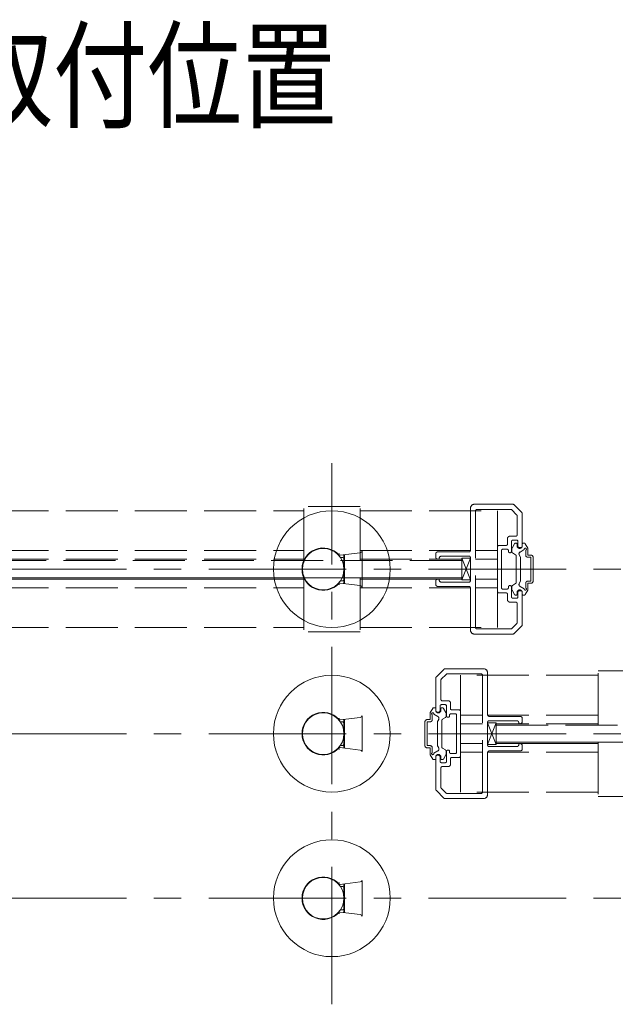
# Model space of a CAD drawing. Extents: x 0 to 1010, y 0 to 1597.
# Drawn here: x 427 to 496, y 84 to 198 of the extents above; entities that cross this region are included whole.
import ezdxf

# ---------------------------------------------------------------- set-up
doc = ezdxf.new("R2010")
doc.units = 0
doc.linetypes.add('CENTER', pattern=[50.8, 31.75, -6.35, 6.35, -6.35])
doc.linetypes.add('YHIDDEN_1', pattern=[4, 3, -1])
doc.layers.add('USER1', color=3, linetype='CONTINUOUS')
doc.layers.add('YKK_12', color=2, linetype='CONTINUOUS', lineweight=13)
doc.layers.add('YKK_13', color=4, linetype='CONTINUOUS', lineweight=13)
doc.styles.add('text-b', font='extslim2.shx', dxfattribs={"width": 0.8, "bigfont": 'extfont2.shx'})

msp = doc.modelspace()

# ---------------------------------------------------------------- linework, layer by layer
at = {"layer": 'YKK_12', "linetype": 'CENTER', "ltscale": 0.5}
for p, q in [((463.03, 83.84), (463.03, 146.34)), ((296.41, 134.09), (804.15, 134.09)), ((296.41, 115.09), (804.15, 115.09)), ((296.41, 96.09), (804.15, 96.09))]:
    msp.add_line(p, q, dxfattribs=at)
at = {"layer": 'YKK_12', "color": 5, "linetype": 'YHIDDEN_1', "ltscale": 2}
for p, q in [((466.28, 141.34), (459.78, 141.34)), ((459.78, 135.09), (459.78, 141.34)), ((466.28, 135.09), (466.28, 141.34)), ((479.03, 141.09), (479.03, 136.24)), ((483.92, 141.59), (479.53, 141.59)), ((484.95, 140.66), (484.1, 141.51)), ((360.28, 140.84), (459.78, 140.84)), ((466.28, 140.84), (482.18, 140.84)), ((479.63, 127.34), (479.63, 140.84)), ((479.78, 140.99), (483.72, 140.99)), ((482.18, 127.34), (482.18, 140.84)), ((483.82, 140.94), (484.38, 140.38)), ((484.43, 140.27), (484.43, 138.04)), ((485.03, 136.74), (485.03, 140.48)), ((483.33, 137.64), (483.33, 136.99)), ((484.28, 137.89), (483.58, 137.89)), ((482.18, 136.69), (482.18, 131.49)), ((483.18, 136.84), (482.33, 136.84)), ((483.78, 136.14), (483.78, 137.29)), ((483.85, 136.52), (484.13, 137.01)), ((483.93, 137.44), (484.38, 137.44)), ((484.26, 137.09), (484.33, 137.09)), ((484.43, 136.79), (484.43, 136.99)), ((484.53, 137.29), (484.53, 136.74)), ((484.68, 136.59), (484.88, 136.59)), ((485.03, 136.79), (485.03, 136.99)), ((485.25, 137.09), (485.13, 137.09)), ((485.66, 136.52), (485.37, 137.01)), ((360.28, 136.24), (459.78, 136.24)), ((466.28, 136.24), (479.03, 136.24)), ((475.03, 135.84), (475.03, 135.49)), ((478.88, 136.09), (475.28, 136.09)), ((475.68, 135.59), (478.88, 135.59)), ((479.03, 135.34), (478.03, 132.84)), ((479.03, 132.84), (478.03, 135.34)), ((479.03, 135.34), (478.03, 135.34)), ((478.03, 135.34), (478.03, 132.84)), ((479.03, 135.44), (479.03, 132.74)), ((479.03, 132.84), (479.03, 135.34)), ((479.63, 136.24), (482.18, 136.24)), ((482.63, 134.09), (482.63, 136.24)), ((482.78, 136.39), (483.28, 136.39)), ((483.43, 136.24), (483.43, 136.14)), ((483.58, 135.99), (483.63, 135.99)), ((483.83, 136.09), (483.83, 136.45)), ((483.9, 135.96), (484.25, 135.75)), ((484.33, 135.62), (484.33, 132.55)), ((484.83, 135.49), (484.69, 135.73)), ((484.78, 136.07), (485.26, 136.35)), ((484.83, 132.69), (484.83, 135.49)), ((485.43, 135.71), (485.43, 136.27)), ((485.68, 135.71), (485.68, 136.45)), ((485.68, 135.71), (486.03, 135.71)), ((485.68, 135.46), (486.03, 135.46)), ((486.03, 132.71), (486.03, 135.46)), ((486.28, 132.71), (486.28, 135.46)), ((478.03, 135.09), (342.03, 135.09)), ((360.28, 135.24), (459.78, 135.24)), ((478.03, 135.09), (369, 135.09)), ((466.28, 135.24), (478.03, 135.24)), ((475.28, 135.24), (475.33, 135.24)), ((478.03, 133.09), (478.03, 135.09)), ((482.18, 135.24), (479.63, 135.24)), ((479.63, 135.24), (482.18, 135.24)), ((482.18, 135.24), (479.63, 135.24)), ((342.03, 133.09), (478.03, 133.09)), ((369, 133.09), (478.03, 133.09)), ((459.78, 133.09), (459.78, 126.84)), ((466.28, 133.09), (466.28, 126.84)), ((482.63, 131.94), (482.63, 134.09)), ((360.28, 132.94), (459.78, 132.94)), ((360.28, 131.94), (459.78, 131.94)), ((459.78, 132.94), (369.03, 132.94)), ((459.78, 132.94), (373.03, 132.94)), ((478.03, 132.94), (466.28, 132.94)), ((466.28, 132.94), (478.03, 132.94)), ((478.03, 132.94), (466.28, 132.94)), ((466.28, 131.94), (479.03, 131.94)), ((475.03, 132.69), (475.03, 132.34)), ((475.33, 132.94), (475.28, 132.94)), ((475.28, 132.09), (478.88, 132.09)), ((478.88, 132.59), (475.68, 132.59)), ((478.03, 132.84), (479.03, 132.84)), ((479.03, 131.94), (479.03, 127.09)), ((482.18, 132.94), (479.63, 132.94)), ((479.63, 132.94), (482.18, 132.94)), ((482.18, 132.94), (479.63, 132.94)), ((479.63, 131.94), (482.18, 131.94)), ((483.43, 132.04), (483.43, 131.94)), ((483.63, 132.19), (483.58, 132.19)), ((483.78, 130.89), (483.78, 132.04)), ((483.83, 132.08), (483.83, 131.73)), ((483.9, 132.21), (484.25, 132.42)), ((484.83, 132.69), (484.69, 132.44)), ((484.78, 132.1), (485.26, 131.82)), ((485.43, 131.9), (485.43, 132.46)), ((485.68, 132.71), (486.03, 132.71)), ((485.68, 132.46), (486.03, 132.46)), ((485.68, 131.73), (485.68, 132.46)), ((482.33, 131.34), (483.18, 131.34)), ((483.28, 131.79), (482.78, 131.79)), ((483.33, 131.19), (483.33, 130.54)), ((483.85, 131.65), (484.13, 131.16)), ((484.26, 131.09), (484.33, 131.09)), ((484.43, 131.39), (484.43, 131.19)), ((484.53, 131.44), (484.53, 130.89)), ((484.88, 131.59), (484.68, 131.59)), ((485.03, 127.69), (485.03, 131.44)), ((485.03, 131.39), (485.03, 131.19)), ((485.25, 131.09), (485.13, 131.09)), ((485.66, 131.65), (485.37, 131.16)), ((483.58, 130.29), (484.28, 130.29)), ((484.38, 130.74), (483.93, 130.74)), ((484.43, 130.14), (484.43, 127.9)), ((484.38, 127.79), (483.82, 127.23)), ((484.1, 126.66), (484.95, 127.51)), ((360.28, 127.34), (459.78, 127.34)), ((466.28, 126.84), (459.78, 126.84)), ((466.28, 127.34), (482.18, 127.34)), ((479.53, 126.59), (483.92, 126.59)), ((483.72, 127.19), (479.78, 127.19)), ((475.1, 121.66), (475.95, 122.51)), ((476.23, 121.94), (475.67, 121.38)), ((476.13, 122.59), (480.53, 122.59)), ((480.28, 121.99), (476.34, 121.99)), ((477.88, 108.34), (477.88, 121.84)), ((493.78, 121.84), (477.88, 121.84)), ((480.43, 108.34), (480.43, 121.84)), ((481.03, 122.09), (481.03, 117.24)), ((493.78, 116.09), (493.78, 122.34)), ((493.78, 122.34), (500.28, 122.34)), ((475.03, 117.74), (475.03, 121.48)), ((475.63, 121.27), (475.63, 119.04)), ((475.53, 118.29), (475.53, 117.74)), ((476.13, 118.44), (475.68, 118.44)), ((475.78, 118.89), (476.48, 118.89)), ((476.28, 117.14), (476.28, 118.29)), ((476.73, 118.64), (476.73, 117.99)), ((474.38, 116.71), (474.38, 117.45)), ((474.4, 117.52), (474.68, 118.01)), ((474.63, 116.71), (474.63, 117.27)), ((475.28, 117.07), (474.8, 117.35)), ((474.81, 118.09), (474.93, 118.09)), ((475.03, 117.79), (475.03, 117.99)), ((475.38, 117.59), (475.18, 117.59)), ((475.63, 117.79), (475.63, 117.99)), ((475.8, 118.09), (475.73, 118.09)), ((476.21, 117.52), (475.92, 118.01)), ((476.23, 117.09), (476.23, 117.45)), ((476.63, 117.24), (476.63, 117.14)), ((477.28, 117.39), (476.78, 117.39)), ((476.88, 117.84), (477.73, 117.84)), ((477.43, 115.09), (477.43, 117.24)), ((477.88, 117.69), (477.88, 112.49)), ((480.43, 117.24), (477.88, 117.24)), ((493.78, 117.24), (481.03, 117.24)), ((473.78, 113.71), (473.78, 116.46)), ((474.38, 116.71), (474.03, 116.71)), ((474.38, 116.46), (474.03, 116.46)), ((474.03, 113.71), (474.03, 116.46)), ((475.23, 116.49), (475.37, 116.73)), ((475.23, 113.69), (475.23, 116.49)), ((475.73, 116.62), (475.73, 113.55)), ((476.15, 116.96), (475.8, 116.75)), ((476.48, 116.99), (476.43, 116.99)), ((477.88, 116.24), (480.43, 116.24)), ((480.43, 116.24), (477.88, 116.24)), ((477.88, 116.24), (480.43, 116.24)), ((481.03, 116.44), (481.03, 113.74)), ((481.03, 116.34), (482.03, 113.84)), ((481.03, 113.84), (482.03, 116.34)), ((481.03, 116.34), (482.03, 116.34)), ((481.03, 113.84), (481.03, 116.34)), ((481.18, 117.09), (484.78, 117.09)), ((484.38, 116.59), (481.18, 116.59)), ((482.03, 116.34), (482.03, 113.84)), ((493.78, 116.24), (482.03, 116.24)), ((482.03, 114.09), (482.03, 116.09)), ((482.03, 116.09), (591.06, 116.09)), ((482.03, 116.09), (618.03, 116.09)), ((484.78, 116.24), (484.73, 116.24)), ((485.03, 116.84), (485.03, 116.49)), ((477.43, 112.94), (477.43, 115.09)), ((477.88, 113.94), (480.43, 113.94)), ((480.43, 113.94), (477.88, 113.94)), ((477.88, 113.94), (480.43, 113.94)), ((482.03, 113.84), (481.03, 113.84)), ((591.06, 114.09), (482.03, 114.09)), ((618.03, 114.09), (482.03, 114.09)), ((482.03, 113.94), (493.78, 113.94)), ((493.78, 113.94), (482.03, 113.94)), ((482.03, 113.94), (493.78, 113.94)), ((484.73, 113.94), (484.78, 113.94)), ((493.78, 114.09), (493.78, 107.84)), ((474.38, 113.71), (474.03, 113.71)), ((474.38, 113.46), (474.03, 113.46)), ((474.38, 112.73), (474.38, 113.46)), ((474.4, 112.65), (474.68, 112.16)), ((474.63, 112.9), (474.63, 113.46)), ((475.28, 113.1), (474.8, 112.82)), ((475.18, 112.59), (475.38, 112.59)), ((475.23, 113.69), (475.37, 113.44)), ((476.15, 113.21), (475.8, 113.42)), ((476.21, 112.65), (475.92, 112.16)), ((476.23, 113.08), (476.23, 112.73)), ((476.28, 111.89), (476.28, 113.04)), ((476.43, 113.19), (476.48, 113.19)), ((476.63, 113.04), (476.63, 112.94)), ((476.78, 112.79), (477.28, 112.79)), ((480.43, 112.94), (477.88, 112.94)), ((493.78, 112.94), (481.03, 112.94)), ((481.03, 112.94), (481.03, 108.09)), ((481.18, 113.59), (484.38, 113.59)), ((484.78, 113.09), (481.18, 113.09)), ((485.03, 113.69), (485.03, 113.34)), ((474.81, 112.09), (474.93, 112.09)), ((475.03, 108.69), (475.03, 112.44)), ((475.03, 112.39), (475.03, 112.19)), ((475.53, 112.44), (475.53, 111.89)), ((475.63, 112.39), (475.63, 112.19)), ((475.68, 111.74), (476.13, 111.74)), ((475.8, 112.09), (475.73, 112.09)), ((476.73, 112.19), (476.73, 111.54)), ((477.73, 112.34), (476.88, 112.34)), ((475.63, 111.14), (475.63, 108.9)), ((476.48, 111.29), (475.78, 111.29)), ((475.95, 107.66), (475.1, 108.51)), ((475.67, 108.79), (476.23, 108.23)), ((476.34, 108.19), (480.28, 108.19)), ((493.78, 108.34), (477.88, 108.34)), ((480.53, 107.59), (476.13, 107.59)), ((493.78, 107.84), (500.28, 107.84))]:
    msp.add_line(p, q, dxfattribs=at)
for centre, radius, start, end in [((479.53, 141.09), 0.5, 90, 180), ((483.92, 141.34), 0.25, 45, 90), ((479.78, 140.84), 0.15, 90, 180), ((483.72, 140.84), 0.15, 45, 90), ((484.28, 140.27), 0.15, 360, 45), ((484.78, 140.48), 0.25, 360, 45), ((483.58, 137.64), 0.25, 90, 180), ((484.28, 138.04), 0.15, 270, 360), ((482.33, 136.69), 0.15, 90, 180), ((483.18, 136.99), 0.15, 270, 360), ((483.93, 137.29), 0.15, 90, 180), ((483.98, 136.45), 0.15, 150, 180), ((484.26, 136.94), 0.15, 90, 150), ((484.33, 136.99), 0.1, 0, 90), ((484.38, 137.29), 0.15, 0, 90), ((484.73, 136.79), 0.3, 180, 0), ((484.68, 136.74), 0.15, 180, 270), ((484.88, 136.74), 0.15, 270, 360), ((485.13, 136.99), 0.1, 90, 180), ((485.25, 136.94), 0.15, 30, 90), ((485.38, 136.39), 0.125, 293.5782, 196.0453), ((485.53, 136.45), 0.15, 0, 30), ((475.28, 135.84), 0.25, 90, 180), ((475.28, 135.49), 0.25, 180, 270), ((475.33, 135.34), 0.1, 270, 0), ((475.68, 135.34), 0.25, 90, 180), ((478.88, 136.24), 0.15, 270, 0), ((478.88, 135.44), 0.15, 360, 90), ((482.78, 136.24), 0.15, 90, 180), ((483.28, 136.24), 0.15, 360, 90), ((483.58, 136.14), 0.15, 180, 270), ((483.63, 136.14), 0.15, 270, 360), ((483.98, 136.09), 0.15, 180, 240), ((484.18, 135.62), 0.15, 0, 60), ((484.9, 135.86), 0.25, 120, 210), ((485.68, 135.71), 0.25, 180, 270), ((486.03, 135.46), 0.25, 0, 90), ((475.28, 132.69), 0.25, 90, 180), ((475.28, 132.34), 0.25, 180, 270), ((475.33, 132.84), 0.1, 360, 90), ((475.68, 132.84), 0.25, 180, 270), ((478.88, 132.74), 0.15, 270, 360), ((478.88, 131.94), 0.15, 360, 90), ((482.78, 131.94), 0.15, 180, 270), ((483.28, 131.94), 0.15, 270, 0), ((483.58, 132.04), 0.15, 90, 180), ((483.63, 132.04), 0.15, 0, 90), ((483.98, 132.08), 0.15, 120, 180), ((484.18, 132.55), 0.15, 300, 0), ((484.9, 132.31), 0.25, 150, 240), ((485.68, 132.46), 0.25, 90, 180), ((486.03, 132.71), 0.25, 270, 0), ((482.33, 131.49), 0.15, 180, 270), ((483.18, 131.19), 0.15, 0, 90), ((483.93, 130.89), 0.15, 180, 270), ((483.98, 131.73), 0.15, 180, 210), ((484.26, 131.24), 0.15, 210, 270), ((484.33, 131.19), 0.1, 270, 0), ((484.38, 130.89), 0.15, 270, 360), ((484.73, 131.39), 0.3, 0, 180), ((484.68, 131.44), 0.15, 90, 180), ((484.88, 131.44), 0.15, 360, 90), ((485.13, 131.19), 0.1, 180, 270), ((485.38, 131.79), 0.125, 163.9547, 66.4218), ((485.25, 131.24), 0.15, 270, 330), ((485.53, 131.73), 0.15, 330, 0), ((483.58, 130.54), 0.25, 180, 270), ((484.28, 130.14), 0.15, 0, 90), ((484.28, 127.9), 0.15, 315, 0), ((484.78, 127.69), 0.25, 315, 360), ((479.53, 127.09), 0.5, 180, 270), ((479.78, 127.34), 0.15, 180, 270), ((483.72, 127.34), 0.15, 270, 315), ((483.92, 126.84), 0.25, 270, 315), ((476.13, 122.34), 0.25, 90, 135), ((476.34, 121.84), 0.15, 90, 135), ((480.28, 121.84), 0.15, 0, 90), ((480.53, 122.09), 0.5, 360, 90), ((475.28, 121.48), 0.25, 135, 180), ((475.78, 121.27), 0.15, 135, 180), ((475.68, 118.29), 0.15, 90, 180), ((475.78, 119.04), 0.15, 180, 270), ((476.13, 118.29), 0.15, 360, 90), ((476.48, 118.64), 0.25, 0, 90), ((474.53, 117.45), 0.15, 150, 180), ((474.68, 117.39), 0.125, 343.9547, 246.4218), ((474.81, 117.94), 0.15, 90, 150), ((474.93, 117.99), 0.1, 0, 90), ((475.33, 117.79), 0.3, 180, 0), ((475.18, 117.74), 0.15, 180, 270), ((475.38, 117.74), 0.15, 270, 360), ((475.73, 117.99), 0.1, 90, 180), ((475.8, 117.94), 0.15, 30, 90), ((476.08, 117.45), 0.15, 0, 30), ((476.43, 117.14), 0.15, 180, 270), ((476.48, 117.14), 0.15, 270, 0), ((476.78, 117.24), 0.15, 90, 180), ((476.88, 117.99), 0.15, 180, 270), ((477.28, 117.24), 0.15, 360, 90), ((477.73, 117.69), 0.15, 360, 90), ((481.18, 117.24), 0.15, 180, 270), ((474.03, 116.46), 0.25, 90, 180), ((474.38, 116.71), 0.25, 270, 0), ((475.15, 116.86), 0.25, 330, 60), ((475.88, 116.62), 0.15, 120, 180), ((476.08, 117.09), 0.15, 300, 0), ((481.18, 116.44), 0.15, 90, 180), ((484.38, 116.34), 0.25, 360, 90), ((484.73, 116.34), 0.1, 180, 270), ((484.78, 116.84), 0.25, 0, 90), ((484.78, 116.49), 0.25, 270, 0), ((481.18, 113.74), 0.15, 180, 270), ((484.38, 113.84), 0.25, 270, 360), ((484.73, 113.84), 0.1, 90, 180), ((484.78, 113.69), 0.25, 0, 90), ((474.03, 113.71), 0.25, 180, 270), ((474.38, 113.46), 0.25, 0, 90), ((474.53, 112.73), 0.15, 180, 210), ((474.68, 112.79), 0.125, 113.5782, 16.0453), ((475.33, 112.39), 0.3, 0, 180), ((475.18, 112.44), 0.15, 90, 180), ((475.15, 113.31), 0.25, 300, 30), ((475.38, 112.44), 0.15, 360, 90), ((475.88, 113.55), 0.15, 180, 240), ((476.08, 113.08), 0.15, 0, 60), ((476.08, 112.73), 0.15, 330, 0), ((476.43, 113.04), 0.15, 90, 180), ((476.48, 113.04), 0.15, 360, 90), ((476.78, 112.94), 0.15, 180, 270), ((477.28, 112.94), 0.15, 270, 0), ((481.18, 112.94), 0.15, 90, 180), ((484.78, 113.34), 0.25, 270, 0), ((474.81, 112.24), 0.15, 210, 270), ((474.93, 112.19), 0.1, 270, 0), ((475.68, 111.89), 0.15, 180, 270), ((475.73, 112.19), 0.1, 180, 270), ((475.8, 112.24), 0.15, 270, 330), ((476.13, 111.89), 0.15, 270, 0), ((476.48, 111.54), 0.25, 270, 360), ((476.88, 112.19), 0.15, 90, 180), ((477.73, 112.49), 0.15, 270, 0), ((475.78, 111.14), 0.15, 90, 180), ((475.28, 108.69), 0.25, 180, 225), ((475.78, 108.9), 0.15, 180, 225), ((476.34, 108.34), 0.15, 225, 270), ((480.28, 108.34), 0.15, 270, 360), ((480.53, 108.09), 0.5, 270, 0), ((476.13, 107.84), 0.25, 225, 270)]:
    msp.add_arc(centre, radius, start, end, dxfattribs=at)
at = {"layer": 'YKK_13', "linetype": 'Continuous'}
for p, q in [((463.83, 135.76), (463.83, 135.77)), ((463.83, 135.77), (463.83, 135.77)), ((463.83, 135.77), (463.84, 135.77)), ((463.83, 135.75), (463.83, 135.76)), ((463.83, 135.76), (463.83, 135.76)), ((463.83, 135.76), (463.83, 135.76)), ((463.83, 135.75), (463.83, 135.75)), ((463.83, 135.75), (463.83, 135.75)), ((463.83, 135.75), (463.83, 135.75)), ((463.83, 135.75), (463.83, 135.75)), ((463.84, 135.79), (463.85, 135.8)), ((463.84, 135.78), (463.84, 135.79)), ((463.84, 135.79), (463.84, 135.79)), ((463.84, 135.77), (463.84, 135.78)), ((463.84, 135.78), (463.84, 135.78)), ((463.85, 135.82), (463.86, 135.83)), ((463.85, 135.81), (463.85, 135.82)), ((463.85, 135.8), (463.85, 135.81)), ((463.85, 135.81), (463.85, 135.81)), ((463.86, 135.84), (463.86, 135.85)), ((463.86, 135.85), (463.87, 135.85)), ((463.86, 135.83), (463.86, 135.84)), ((463.86, 135.83), (463.86, 135.83)), ((463.87, 135.87), (463.88, 135.88)), ((463.87, 135.86), (463.87, 135.87)), ((463.87, 135.87), (463.87, 135.87)), ((463.87, 135.85), (463.87, 135.86)), ((463.88, 135.89), (463.88, 135.9)), ((463.88, 135.9), (463.89, 135.9)), ((463.88, 135.88), (463.88, 135.89)), ((463.88, 135.69), (463.88, 135.69)), ((463.88, 135.69), (463.88, 135.69)), ((463.88, 135.69), (463.88, 135.69)), ((463.88, 135.69), (463.88, 135.69)), ((463.88, 135.69), (463.88, 135.69)), ((463.88, 135.69), (463.88, 135.69)), ((463.88, 135.69), (463.89, 135.69)), ((463.89, 135.69), (463.89, 135.69)), ((463.89, 135.69), (463.89, 135.69)), ((463.89, 135.69), (463.89, 135.69)), ((463.89, 135.69), (463.9, 135.69)), ((463.9, 135.69), (463.9, 135.69)), ((463.9, 135.69), (463.9, 135.69)), ((463.9, 135.69), (463.9, 135.69)), ((463.9, 135.69), (463.91, 135.69)), ((463.91, 135.69), (463.91, 135.69)), ((463.91, 135.69), (463.91, 135.69)), ((463.91, 135.69), (463.92, 135.69)), ((463.92, 135.69), (463.92, 135.69)), ((463.92, 135.69), (463.93, 135.69)), ((463.93, 135.69), (463.93, 135.69)), ((463.93, 135.69), (463.93, 135.69)), ((463.93, 135.69), (463.94, 135.69)), ((463.94, 135.69), (463.94, 135.69)), ((463.94, 135.69), (463.95, 135.69)), ((463.95, 135.69), (463.95, 135.69)), ((463.95, 135.69), (463.96, 135.69)), ((463.96, 135.69), (463.96, 135.69)), ((463.96, 135.69), (463.97, 135.69)), ((463.97, 135.69), (463.97, 135.69)), ((464.43, 135.71), (464.43, 135.71)), ((464.43, 135.71), (464.43, 135.71)), ((464.43, 135.71), (464.43, 135.71)), ((464.43, 135.71), (464.43, 135.71)), ((464.43, 135.71), (464.43, 135.7)), ((464.43, 135.7), (464.43, 135.7)), ((464.43, 135.7), (464.43, 135.7)), ((464.43, 135.7), (464.43, 135.69)), ((464.43, 135.69), (464.43, 135.69)), ((464.43, 135.69), (464.43, 135.68)), ((464.43, 135.68), (464.43, 135.68)), ((464.43, 135.68), (464.43, 135.67)), ((464.43, 135.67), (464.43, 135.66)), ((464.43, 135.66), (464.43, 135.66)), ((464.43, 135.66), (464.43, 135.65)), ((464.43, 135.65), (464.43, 135.65)), ((464.43, 135.65), (464.43, 135.64)), ((464.43, 135.64), (464.43, 135.63)), ((464.43, 135.63), (464.43, 135.63)), ((464.43, 135.63), (464.43, 135.62)), ((464.43, 135.62), (464.43, 135.61)), ((464.43, 135.61), (464.43, 135.6)), ((464.43, 135.6), (464.43, 135.6)), ((464.43, 135.6), (464.43, 135.59)), ((464.43, 135.59), (464.43, 135.58)), ((464.43, 135.58), (464.43, 135.57)), ((464.43, 135.57), (464.43, 135.57)), ((464.43, 135.57), (464.43, 135.56)), ((464.43, 135.56), (464.43, 135.55)), ((464.43, 135.55), (464.43, 135.54)), ((464.43, 135.54), (464.43, 135.54)), ((464.43, 135.54), (464.43, 135.53)), ((464.43, 135.53), (464.43, 135.52)), ((464.43, 135.52), (464.43, 135.51)), ((464.43, 135.51), (464.43, 135.51)), ((464.43, 135.51), (464.43, 135.5)), ((464.43, 135.5), (464.43, 135.49)), ((464.43, 135.49), (464.43, 135.48)), ((464.43, 135.48), (464.43, 135.47)), ((464.43, 135.47), (464.43, 135.47)), ((464.43, 135.47), (464.43, 135.46)), ((464.43, 135.46), (464.43, 135.45)), ((464.43, 135.45), (464.43, 135.44)), ((464.43, 135.44), (464.43, 135.44)), ((464.43, 135.44), (464.43, 135.43)), ((463.83, 132.42), (463.83, 132.42)), ((463.83, 132.42), (463.83, 132.42)), ((463.83, 132.42), (463.83, 132.42)), ((463.83, 132.42), (463.83, 132.42)), ((463.83, 132.42), (463.83, 132.41)), ((463.83, 132.41), (463.83, 132.41)), ((463.83, 132.41), (463.83, 132.41)), ((463.83, 132.41), (463.83, 132.4)), ((463.83, 132.4), (463.83, 132.4)), ((463.83, 132.4), (463.84, 132.4)), ((463.84, 132.4), (463.84, 132.39)), ((463.84, 132.39), (463.84, 132.39)), ((463.84, 132.39), (463.84, 132.38)), ((463.84, 132.38), (463.84, 132.38)), ((463.84, 132.38), (463.85, 132.37)), ((463.85, 132.37), (463.85, 132.36)), ((463.85, 132.36), (463.85, 132.36)), ((463.85, 132.36), (463.85, 132.35)), ((463.85, 132.35), (463.86, 132.35)), ((463.86, 132.35), (463.86, 132.34)), ((463.86, 132.34), (463.86, 132.33)), ((463.86, 132.33), (463.86, 132.32)), ((463.86, 132.32), (463.87, 132.32)), ((463.87, 132.32), (463.87, 132.31)), ((463.87, 132.31), (463.87, 132.3)), ((463.87, 132.3), (463.87, 132.3)), ((463.87, 132.3), (463.88, 132.29)), ((463.89, 132.48), (463.88, 132.48)), ((463.88, 132.48), (463.88, 132.48)), ((463.88, 132.48), (463.88, 132.48)), ((463.88, 132.48), (463.88, 132.48)), ((463.88, 132.48), (463.88, 132.48)), ((463.88, 132.48), (463.88, 132.48)), ((463.88, 132.48), (463.88, 132.48)), ((463.88, 132.29), (463.88, 132.28)), ((463.88, 132.28), (463.88, 132.27)), ((463.88, 132.27), (463.89, 132.27)), ((463.9, 132.48), (463.89, 132.48)), ((463.89, 132.48), (463.89, 132.48)), ((463.89, 132.48), (463.89, 132.48)), ((463.89, 132.48), (463.89, 132.48)), ((463.91, 132.48), (463.9, 132.48)), ((463.9, 132.48), (463.9, 132.48)), ((463.9, 132.48), (463.9, 132.48)), ((463.9, 132.48), (463.9, 132.48)), ((463.92, 132.48), (463.91, 132.48)), ((463.91, 132.48), (463.91, 132.48)), ((463.91, 132.48), (463.91, 132.48)), ((463.93, 132.48), (463.92, 132.48)), ((463.92, 132.48), (463.92, 132.48)), ((463.94, 132.48), (463.93, 132.48)), ((463.93, 132.48), (463.93, 132.48)), ((463.93, 132.48), (463.93, 132.48)), ((463.95, 132.48), (463.94, 132.48)), ((463.94, 132.48), (463.94, 132.48)), ((463.96, 132.48), (463.95, 132.48)), ((463.95, 132.48), (463.95, 132.48)), ((463.97, 132.48), (463.96, 132.48)), ((463.96, 132.48), (463.96, 132.48)), ((463.97, 132.48), (463.97, 132.48)), ((464.43, 132.74), (464.43, 132.74)), ((464.43, 132.74), (464.43, 132.73)), ((464.43, 132.73), (464.43, 132.72)), ((464.43, 132.72), (464.43, 132.71)), ((464.43, 132.71), (464.43, 132.71)), ((464.43, 132.71), (464.43, 132.7)), ((464.43, 132.7), (464.43, 132.69)), ((464.43, 132.69), (464.43, 132.69)), ((464.43, 132.69), (464.43, 132.68)), ((464.43, 132.68), (464.43, 132.67)), ((464.43, 132.67), (464.43, 132.67)), ((464.43, 132.67), (464.43, 132.66)), ((464.43, 132.66), (464.43, 132.65)), ((464.43, 132.65), (464.43, 132.64)), ((464.43, 132.64), (464.43, 132.64)), ((464.43, 132.64), (464.43, 132.63)), ((464.43, 132.63), (464.43, 132.62)), ((464.43, 132.62), (464.43, 132.62)), ((464.43, 132.62), (464.43, 132.61)), ((464.43, 132.61), (464.43, 132.6)), ((464.43, 132.6), (464.43, 132.6)), ((464.43, 132.6), (464.43, 132.59)), ((464.43, 132.59), (464.43, 132.58)), ((464.43, 132.58), (464.43, 132.58)), ((464.43, 132.58), (464.43, 132.57)), ((464.43, 132.57), (464.43, 132.56)), ((464.43, 132.56), (464.43, 132.56)), ((464.43, 132.56), (464.43, 132.55)), ((464.43, 132.55), (464.43, 132.54)), ((464.43, 132.54), (464.43, 132.54)), ((464.43, 132.54), (464.43, 132.53)), ((464.43, 132.53), (464.43, 132.53)), ((464.43, 132.53), (464.43, 132.52)), ((464.43, 132.52), (464.43, 132.51)), ((464.43, 132.51), (464.43, 132.51)), ((464.43, 132.51), (464.43, 132.5)), ((464.43, 132.5), (464.43, 132.5)), ((464.43, 132.5), (464.43, 132.49)), ((464.43, 132.49), (464.43, 132.49)), ((464.43, 132.49), (464.43, 132.48)), ((464.43, 132.48), (464.43, 132.48)), ((464.43, 132.48), (464.43, 132.47)), ((464.43, 132.47), (464.43, 132.47)), ((464.43, 132.47), (464.43, 132.47)), ((464.43, 132.47), (464.43, 132.46)), ((464.43, 132.46), (464.43, 132.46)), ((464.43, 132.46), (464.43, 132.46)), ((464.43, 132.46), (464.43, 132.46)), ((464.43, 132.46), (464.43, 132.46)), ((464.43, 132.46), (464.43, 132.46)), ((463.83, 116.76), (463.83, 116.77)), ((463.83, 116.77), (463.83, 116.77)), ((463.83, 116.77), (463.84, 116.77)), ((463.83, 116.75), (463.83, 116.76)), ((463.83, 116.76), (463.83, 116.76)), ((463.83, 116.76), (463.83, 116.76)), ((463.83, 116.75), (463.83, 116.75)), ((463.83, 116.75), (463.83, 116.75)), ((463.83, 116.75), (463.83, 116.75)), ((463.83, 116.75), (463.83, 116.75)), ((463.84, 116.79), (463.85, 116.8)), ((463.84, 116.78), (463.84, 116.79)), ((463.84, 116.79), (463.84, 116.79)), ((463.84, 116.77), (463.84, 116.78)), ((463.84, 116.78), (463.84, 116.78)), ((463.85, 116.82), (463.86, 116.83)), ((463.85, 116.81), (463.85, 116.82)), ((463.85, 116.8), (463.85, 116.81)), ((463.85, 116.81), (463.85, 116.81)), ((463.86, 116.84), (463.86, 116.85)), ((463.86, 116.85), (463.87, 116.85)), ((463.86, 116.83), (463.86, 116.84)), ((463.86, 116.83), (463.86, 116.83)), ((463.87, 116.87), (463.88, 116.88)), ((463.87, 116.86), (463.87, 116.87)), ((463.87, 116.87), (463.87, 116.87)), ((463.87, 116.85), (463.87, 116.86)), ((463.88, 116.89), (463.88, 116.9)), ((463.88, 116.9), (463.89, 116.9)), ((463.88, 116.88), (463.88, 116.89)), ((463.88, 116.69), (463.88, 116.69)), ((463.88, 116.69), (463.88, 116.69)), ((463.88, 116.69), (463.88, 116.69)), ((463.88, 116.69), (463.88, 116.69)), ((463.88, 116.69), (463.88, 116.69)), ((463.88, 116.69), (463.88, 116.69)), ((463.88, 116.69), (463.89, 116.69)), ((463.89, 116.69), (463.89, 116.69)), ((463.89, 116.69), (463.89, 116.69)), ((463.89, 116.69), (463.89, 116.69)), ((463.89, 116.69), (463.9, 116.69)), ((463.9, 116.69), (463.9, 116.69)), ((463.9, 116.69), (463.9, 116.69)), ((463.9, 116.69), (463.9, 116.69)), ((463.9, 116.69), (463.91, 116.69)), ((463.91, 116.69), (463.91, 116.69)), ((463.91, 116.69), (463.91, 116.69)), ((463.91, 116.69), (463.92, 116.69)), ((463.92, 116.69), (463.92, 116.69)), ((463.92, 116.69), (463.93, 116.69)), ((463.93, 116.69), (463.93, 116.69)), ((463.93, 116.69), (463.93, 116.69)), ((463.93, 116.69), (463.94, 116.69)), ((463.94, 116.69), (463.94, 116.69)), ((463.94, 116.69), (463.95, 116.69)), ((463.95, 116.69), (463.95, 116.69)), ((463.95, 116.69), (463.96, 116.69)), ((463.96, 116.69), (463.96, 116.69)), ((463.96, 116.69), (463.97, 116.69)), ((463.97, 116.69), (463.97, 116.69)), ((464.43, 116.71), (464.43, 116.71)), ((464.43, 116.71), (464.43, 116.71)), ((464.43, 116.71), (464.43, 116.71)), ((464.43, 116.71), (464.43, 116.71)), ((464.43, 116.71), (464.43, 116.7)), ((464.43, 116.7), (464.43, 116.7)), ((464.43, 116.7), (464.43, 116.7)), ((464.43, 116.7), (464.43, 116.69)), ((464.43, 116.69), (464.43, 116.69)), ((464.43, 116.69), (464.43, 116.68)), ((464.43, 116.68), (464.43, 116.68)), ((464.43, 116.68), (464.43, 116.67)), ((464.43, 116.67), (464.43, 116.66)), ((464.43, 116.66), (464.43, 116.66)), ((464.43, 116.66), (464.43, 116.65)), ((464.43, 116.65), (464.43, 116.65)), ((464.43, 116.65), (464.43, 116.64)), ((464.43, 116.64), (464.43, 116.63)), ((464.43, 116.63), (464.43, 116.63)), ((464.43, 116.63), (464.43, 116.62)), ((464.43, 116.62), (464.43, 116.61)), ((464.43, 116.61), (464.43, 116.6)), ((464.43, 116.6), (464.43, 116.6)), ((464.43, 116.6), (464.43, 116.59)), ((464.43, 116.59), (464.43, 116.58)), ((464.43, 116.58), (464.43, 116.57)), ((464.43, 116.57), (464.43, 116.57)), ((464.43, 116.57), (464.43, 116.56)), ((464.43, 116.56), (464.43, 116.55)), ((464.43, 116.55), (464.43, 116.54)), ((464.43, 116.54), (464.43, 116.54)), ((464.43, 116.54), (464.43, 116.53)), ((464.43, 116.53), (464.43, 116.52)), ((464.43, 116.52), (464.43, 116.51)), ((464.43, 116.51), (464.43, 116.51)), ((464.43, 116.51), (464.43, 116.5)), ((464.43, 116.5), (464.43, 116.49)), ((464.43, 116.49), (464.43, 116.48)), ((464.43, 116.48), (464.43, 116.47)), ((464.43, 116.47), (464.43, 116.47)), ((464.43, 116.47), (464.43, 116.46)), ((464.43, 116.46), (464.43, 116.45)), ((464.43, 116.45), (464.43, 116.44)), ((464.43, 116.44), (464.43, 116.44)), ((464.43, 116.44), (464.43, 116.43)), ((464.43, 113.74), (464.43, 113.74)), ((464.43, 113.74), (464.43, 113.73)), ((464.43, 113.73), (464.43, 113.72)), ((464.43, 113.72), (464.43, 113.71)), ((464.43, 113.71), (464.43, 113.71)), ((463.83, 113.42), (463.83, 113.42)), ((463.83, 113.42), (463.83, 113.42)), ((463.83, 113.42), (463.83, 113.42)), ((463.83, 113.42), (463.83, 113.42)), ((463.83, 113.42), (463.83, 113.41)), ((463.83, 113.41), (463.83, 113.41)), ((463.83, 113.41), (463.83, 113.41)), ((463.83, 113.41), (463.83, 113.4)), ((463.83, 113.4), (463.83, 113.4)), ((463.83, 113.4), (463.84, 113.4)), ((463.84, 113.4), (463.84, 113.39)), ((463.84, 113.39), (463.84, 113.39)), ((463.84, 113.39), (463.84, 113.38)), ((463.84, 113.38), (463.84, 113.38)), ((463.84, 113.38), (463.85, 113.37)), ((463.85, 113.37), (463.85, 113.36)), ((463.85, 113.36), (463.85, 113.36)), ((463.85, 113.36), (463.85, 113.35)), ((463.85, 113.35), (463.86, 113.35)), ((463.86, 113.35), (463.86, 113.34)), ((463.86, 113.34), (463.86, 113.33)), ((463.86, 113.33), (463.86, 113.32)), ((463.86, 113.32), (463.87, 113.32)), ((463.87, 113.32), (463.87, 113.31)), ((463.87, 113.31), (463.87, 113.3)), ((463.87, 113.3), (463.87, 113.3)), ((463.87, 113.3), (463.88, 113.29)), ((463.89, 113.48), (463.88, 113.48)), ((463.88, 113.48), (463.88, 113.48)), ((463.88, 113.48), (463.88, 113.48)), ((463.88, 113.48), (463.88, 113.48)), ((463.88, 113.48), (463.88, 113.48)), ((463.88, 113.48), (463.88, 113.48)), ((463.88, 113.48), (463.88, 113.48)), ((463.88, 113.29), (463.88, 113.28)), ((463.88, 113.28), (463.88, 113.27)), ((463.88, 113.27), (463.89, 113.27)), ((463.9, 113.48), (463.89, 113.48)), ((463.89, 113.48), (463.89, 113.48)), ((463.89, 113.48), (463.89, 113.48)), ((463.89, 113.48), (463.89, 113.48)), ((463.91, 113.48), (463.9, 113.48)), ((463.9, 113.48), (463.9, 113.48)), ((463.9, 113.48), (463.9, 113.48)), ((463.9, 113.48), (463.9, 113.48)), ((463.92, 113.48), (463.91, 113.48)), ((463.91, 113.48), (463.91, 113.48)), ((463.91, 113.48), (463.91, 113.48)), ((463.93, 113.48), (463.92, 113.48)), ((463.92, 113.48), (463.92, 113.48)), ((463.94, 113.48), (463.93, 113.48)), ((463.93, 113.48), (463.93, 113.48)), ((463.93, 113.48), (463.93, 113.48)), ((463.95, 113.48), (463.94, 113.48)), ((463.94, 113.48), (463.94, 113.48)), ((463.96, 113.48), (463.95, 113.48)), ((463.95, 113.48), (463.95, 113.48)), ((463.97, 113.48), (463.96, 113.48)), ((463.96, 113.48), (463.96, 113.48)), ((463.97, 113.48), (463.97, 113.48)), ((464.43, 113.71), (464.43, 113.7)), ((464.43, 113.7), (464.43, 113.69)), ((464.43, 113.69), (464.43, 113.69)), ((464.43, 113.69), (464.43, 113.68)), ((464.43, 113.68), (464.43, 113.67)), ((464.43, 113.67), (464.43, 113.67)), ((464.43, 113.67), (464.43, 113.66)), ((464.43, 113.66), (464.43, 113.65)), ((464.43, 113.65), (464.43, 113.64)), ((464.43, 113.64), (464.43, 113.64)), ((464.43, 113.64), (464.43, 113.63)), ((464.43, 113.63), (464.43, 113.62)), ((464.43, 113.62), (464.43, 113.62)), ((464.43, 113.62), (464.43, 113.61)), ((464.43, 113.61), (464.43, 113.6)), ((464.43, 113.6), (464.43, 113.6)), ((464.43, 113.6), (464.43, 113.59)), ((464.43, 113.59), (464.43, 113.58)), ((464.43, 113.58), (464.43, 113.58)), ((464.43, 113.58), (464.43, 113.57)), ((464.43, 113.57), (464.43, 113.56)), ((464.43, 113.56), (464.43, 113.56)), ((464.43, 113.56), (464.43, 113.55)), ((464.43, 113.55), (464.43, 113.54)), ((464.43, 113.54), (464.43, 113.54)), ((464.43, 113.54), (464.43, 113.53)), ((464.43, 113.53), (464.43, 113.53)), ((464.43, 113.53), (464.43, 113.52)), ((464.43, 113.52), (464.43, 113.51)), ((464.43, 113.51), (464.43, 113.51)), ((464.43, 113.51), (464.43, 113.5)), ((464.43, 113.5), (464.43, 113.5)), ((464.43, 113.5), (464.43, 113.49)), ((464.43, 113.49), (464.43, 113.49)), ((464.43, 113.49), (464.43, 113.48)), ((464.43, 113.48), (464.43, 113.48)), ((464.43, 113.48), (464.43, 113.47)), ((464.43, 113.47), (464.43, 113.47)), ((464.43, 113.47), (464.43, 113.47)), ((464.43, 113.47), (464.43, 113.46)), ((464.43, 113.46), (464.43, 113.46)), ((464.43, 113.46), (464.43, 113.46)), ((464.43, 113.46), (464.43, 113.46)), ((464.43, 113.46), (464.43, 113.46)), ((464.43, 113.46), (464.43, 113.46)), ((463.84, 97.79), (463.85, 97.8)), ((463.84, 97.79), (463.84, 97.79)), ((463.85, 97.82), (463.86, 97.83)), ((463.85, 97.81), (463.85, 97.82)), ((463.85, 97.8), (463.85, 97.81)), ((463.85, 97.81), (463.85, 97.81)), ((463.86, 97.84), (463.86, 97.85)), ((463.86, 97.85), (463.87, 97.85)), ((463.86, 97.83), (463.86, 97.84)), ((463.86, 97.83), (463.86, 97.83)), ((463.87, 97.87), (463.88, 97.88)), ((463.87, 97.86), (463.87, 97.87)), ((463.87, 97.87), (463.87, 97.87)), ((463.87, 97.85), (463.87, 97.86)), ((463.88, 97.89), (463.88, 97.9)), ((463.88, 97.9), (463.89, 97.9)), ((463.88, 97.88), (463.88, 97.89)), ((463.83, 97.76), (463.83, 97.77)), ((463.83, 97.77), (463.83, 97.77)), ((463.83, 97.77), (463.84, 97.77)), ((463.83, 97.75), (463.83, 97.76)), ((463.83, 97.76), (463.83, 97.76)), ((463.83, 97.76), (463.83, 97.76)), ((463.83, 97.75), (463.83, 97.75)), ((463.83, 97.75), (463.83, 97.75)), ((463.83, 97.75), (463.83, 97.75)), ((463.83, 97.75), (463.83, 97.75)), ((463.84, 97.78), (463.84, 97.79)), ((463.84, 97.77), (463.84, 97.78)), ((463.84, 97.78), (463.84, 97.78)), ((463.88, 97.69), (463.88, 97.69)), ((463.88, 97.69), (463.88, 97.69)), ((463.88, 97.69), (463.88, 97.69)), ((463.88, 97.69), (463.88, 97.69)), ((463.88, 97.69), (463.88, 97.69)), ((463.88, 97.69), (463.88, 97.69)), ((463.88, 97.69), (463.89, 97.69)), ((463.89, 97.69), (463.89, 97.69)), ((463.89, 97.69), (463.89, 97.69)), ((463.89, 97.69), (463.89, 97.69)), ((463.89, 97.69), (463.9, 97.69)), ((463.9, 97.69), (463.9, 97.69)), ((463.9, 97.69), (463.9, 97.69)), ((463.9, 97.69), (463.9, 97.69)), ((463.9, 97.69), (463.91, 97.69)), ((463.91, 97.69), (463.91, 97.69)), ((463.91, 97.69), (463.91, 97.69)), ((463.91, 97.69), (463.92, 97.69)), ((463.92, 97.69), (463.92, 97.69)), ((463.92, 97.69), (463.93, 97.69)), ((463.93, 97.69), (463.93, 97.69)), ((463.93, 97.69), (463.93, 97.69)), ((463.93, 97.69), (463.94, 97.69)), ((463.94, 97.69), (463.94, 97.69)), ((463.94, 97.69), (463.95, 97.69)), ((463.95, 97.69), (463.95, 97.69)), ((463.95, 97.69), (463.96, 97.69)), ((463.96, 97.69), (463.96, 97.69)), ((463.96, 97.69), (463.97, 97.69)), ((463.97, 97.69), (463.97, 97.69)), ((464.43, 97.71), (464.43, 97.71)), ((464.43, 97.71), (464.43, 97.71)), ((464.43, 97.71), (464.43, 97.71)), ((464.43, 97.71), (464.43, 97.71)), ((464.43, 97.71), (464.43, 97.7)), ((464.43, 97.7), (464.43, 97.7)), ((464.43, 97.7), (464.43, 97.7)), ((464.43, 97.7), (464.43, 97.69)), ((464.43, 97.69), (464.43, 97.69)), ((464.43, 97.69), (464.43, 97.68)), ((464.43, 97.68), (464.43, 97.68)), ((464.43, 97.68), (464.43, 97.67)), ((464.43, 97.67), (464.43, 97.66)), ((464.43, 97.66), (464.43, 97.66)), ((464.43, 97.66), (464.43, 97.65)), ((464.43, 97.65), (464.43, 97.65)), ((464.43, 97.65), (464.43, 97.64)), ((464.43, 97.64), (464.43, 97.63)), ((464.43, 97.63), (464.43, 97.63)), ((464.43, 97.63), (464.43, 97.62)), ((464.43, 97.62), (464.43, 97.61)), ((464.43, 97.61), (464.43, 97.6)), ((464.43, 97.6), (464.43, 97.6)), ((464.43, 97.6), (464.43, 97.59)), ((464.43, 97.59), (464.43, 97.58)), ((464.43, 97.58), (464.43, 97.57)), ((464.43, 97.57), (464.43, 97.57)), ((464.43, 97.57), (464.43, 97.56)), ((464.43, 97.56), (464.43, 97.55)), ((464.43, 97.55), (464.43, 97.54)), ((464.43, 97.54), (464.43, 97.54)), ((464.43, 97.54), (464.43, 97.53)), ((464.43, 97.53), (464.43, 97.52)), ((464.43, 97.52), (464.43, 97.51)), ((464.43, 97.51), (464.43, 97.51)), ((464.43, 97.51), (464.43, 97.5)), ((464.43, 97.5), (464.43, 97.49)), ((464.43, 97.49), (464.43, 97.48)), ((464.43, 97.48), (464.43, 97.47)), ((464.43, 97.47), (464.43, 97.47)), ((464.43, 97.47), (464.43, 97.46)), ((464.43, 97.46), (464.43, 97.45)), ((464.43, 97.45), (464.43, 97.44)), ((464.43, 97.44), (464.43, 97.44)), ((464.43, 97.44), (464.43, 97.43)), ((463.83, 94.42), (463.83, 94.42)), ((463.83, 94.42), (463.83, 94.42)), ((463.83, 94.42), (463.83, 94.42)), ((463.83, 94.42), (463.83, 94.42)), ((463.83, 94.42), (463.83, 94.41)), ((463.83, 94.41), (463.83, 94.41)), ((463.83, 94.41), (463.83, 94.41)), ((463.83, 94.41), (463.83, 94.4)), ((463.83, 94.4), (463.83, 94.4)), ((463.83, 94.4), (463.84, 94.4)), ((463.84, 94.4), (463.84, 94.39)), ((463.84, 94.39), (463.84, 94.39)), ((463.84, 94.39), (463.84, 94.38)), ((463.84, 94.38), (463.84, 94.38)), ((463.89, 94.48), (463.88, 94.48)), ((463.88, 94.48), (463.88, 94.48)), ((463.88, 94.48), (463.88, 94.48)), ((463.88, 94.48), (463.88, 94.48)), ((463.88, 94.48), (463.88, 94.48)), ((463.88, 94.48), (463.88, 94.48)), ((463.88, 94.48), (463.88, 94.48)), ((463.9, 94.48), (463.89, 94.48)), ((463.89, 94.48), (463.89, 94.48)), ((463.89, 94.48), (463.89, 94.48)), ((463.89, 94.48), (463.89, 94.48)), ((463.91, 94.48), (463.9, 94.48)), ((463.9, 94.48), (463.9, 94.48)), ((463.9, 94.48), (463.9, 94.48)), ((463.9, 94.48), (463.9, 94.48)), ((463.92, 94.48), (463.91, 94.48)), ((463.91, 94.48), (463.91, 94.48)), ((463.91, 94.48), (463.91, 94.48)), ((463.93, 94.48), (463.92, 94.48)), ((463.92, 94.48), (463.92, 94.48)), ((463.94, 94.48), (463.93, 94.48)), ((463.93, 94.48), (463.93, 94.48)), ((463.93, 94.48), (463.93, 94.48)), ((463.95, 94.48), (463.94, 94.48)), ((463.94, 94.48), (463.94, 94.48)), ((463.96, 94.48), (463.95, 94.48)), ((463.95, 94.48), (463.95, 94.48)), ((463.97, 94.48), (463.96, 94.48)), ((463.96, 94.48), (463.96, 94.48)), ((463.97, 94.48), (463.97, 94.48)), ((464.43, 94.74), (464.43, 94.74)), ((464.43, 94.74), (464.43, 94.73)), ((464.43, 94.73), (464.43, 94.72)), ((464.43, 94.72), (464.43, 94.71)), ((464.43, 94.71), (464.43, 94.71)), ((464.43, 94.71), (464.43, 94.7)), ((464.43, 94.7), (464.43, 94.69)), ((464.43, 94.69), (464.43, 94.69)), ((464.43, 94.69), (464.43, 94.68)), ((464.43, 94.68), (464.43, 94.67)), ((464.43, 94.67), (464.43, 94.67)), ((464.43, 94.67), (464.43, 94.66)), ((464.43, 94.66), (464.43, 94.65)), ((464.43, 94.65), (464.43, 94.64)), ((464.43, 94.64), (464.43, 94.64)), ((464.43, 94.64), (464.43, 94.63)), ((464.43, 94.63), (464.43, 94.62)), ((464.43, 94.62), (464.43, 94.62)), ((464.43, 94.62), (464.43, 94.61)), ((464.43, 94.61), (464.43, 94.6)), ((464.43, 94.6), (464.43, 94.6)), ((464.43, 94.6), (464.43, 94.59)), ((464.43, 94.59), (464.43, 94.58)), ((464.43, 94.58), (464.43, 94.58)), ((464.43, 94.58), (464.43, 94.57)), ((464.43, 94.57), (464.43, 94.56)), ((464.43, 94.56), (464.43, 94.56)), ((464.43, 94.56), (464.43, 94.55)), ((464.43, 94.55), (464.43, 94.54)), ((464.43, 94.54), (464.43, 94.54)), ((464.43, 94.54), (464.43, 94.53)), ((464.43, 94.53), (464.43, 94.53)), ((464.43, 94.53), (464.43, 94.52)), ((464.43, 94.52), (464.43, 94.51)), ((464.43, 94.51), (464.43, 94.51)), ((464.43, 94.51), (464.43, 94.5)), ((464.43, 94.5), (464.43, 94.5)), ((464.43, 94.5), (464.43, 94.49)), ((464.43, 94.49), (464.43, 94.49)), ((464.43, 94.49), (464.43, 94.48)), ((464.43, 94.48), (464.43, 94.48)), ((464.43, 94.48), (464.43, 94.47)), ((464.43, 94.47), (464.43, 94.47)), ((464.43, 94.47), (464.43, 94.47)), ((464.43, 94.47), (464.43, 94.46)), ((464.43, 94.46), (464.43, 94.46)), ((464.43, 94.46), (464.43, 94.46)), ((464.43, 94.46), (464.43, 94.46)), ((464.43, 94.46), (464.43, 94.46)), ((464.43, 94.46), (464.43, 94.46)), ((463.84, 94.38), (463.85, 94.37)), ((463.85, 94.37), (463.85, 94.36)), ((463.85, 94.36), (463.85, 94.36)), ((463.85, 94.36), (463.85, 94.35)), ((463.85, 94.35), (463.86, 94.35)), ((463.86, 94.35), (463.86, 94.34)), ((463.86, 94.34), (463.86, 94.33)), ((463.86, 94.33), (463.86, 94.32)), ((463.86, 94.32), (463.87, 94.32)), ((463.87, 94.32), (463.87, 94.31)), ((463.87, 94.31), (463.87, 94.3)), ((463.87, 94.3), (463.87, 94.3)), ((463.87, 94.3), (463.88, 94.29)), ((463.88, 94.29), (463.88, 94.28)), ((463.88, 94.28), (463.88, 94.27)), ((463.88, 94.27), (463.89, 94.27))]:
    msp.add_line(p, q, dxfattribs=at)
at = {"layer": 'YKK_13', "linetype": 'Continuous', "lineweight": 13}
for p, q in [((466.29, 135.97), (463.97, 135.69)), ((463.97, 135.69), (464.48, 135.74)), ((464.01, 135.44), (464.28, 135.44)), ((464.42, 135.73), (464.43, 135.71)), ((464.43, 135.43), (464.43, 135.29)), ((464.48, 135.74), (464.48, 132.43)), ((466.53, 132.02), (466.53, 136.15)), ((464.43, 135.29), (464.43, 132.89)), ((464.43, 134.84), (464.48, 134.84)), ((464.48, 133.34), (464.43, 133.34)), ((463.97, 132.48), (466.29, 132.2)), ((464.48, 132.43), (463.97, 132.48)), ((464.28, 132.74), (464.01, 132.74)), ((464.43, 132.46), (464.42, 132.44)), ((464.43, 132.89), (464.43, 132.74)), ((466.53, 113.02), (466.53, 117.15)), ((466.29, 116.97), (463.97, 116.69)), ((463.97, 116.69), (464.48, 116.74)), ((464.01, 116.44), (464.28, 116.44)), ((464.42, 116.73), (464.43, 116.71)), ((464.43, 116.43), (464.43, 116.29)), ((464.43, 116.29), (464.43, 113.89)), ((464.48, 116.74), (464.48, 113.43)), ((464.43, 115.84), (464.48, 115.84)), ((464.28, 113.74), (464.01, 113.74)), ((464.48, 114.34), (464.43, 114.34)), ((464.43, 113.89), (464.43, 113.74)), ((463.97, 113.48), (466.29, 113.2)), ((464.48, 113.43), (463.97, 113.48)), ((464.43, 113.46), (464.42, 113.44)), ((466.29, 97.97), (463.97, 97.69)), ((466.53, 94.02), (466.53, 98.15)), ((463.97, 97.69), (464.48, 97.74)), ((464.01, 97.44), (464.28, 97.44)), ((464.42, 97.73), (464.43, 97.71)), ((464.43, 97.43), (464.43, 97.29)), ((464.43, 97.29), (464.43, 94.89)), ((464.43, 96.84), (464.48, 96.84)), ((464.48, 97.74), (464.48, 94.43)), ((463.97, 94.48), (466.29, 94.2)), ((464.48, 94.43), (463.97, 94.48)), ((464.28, 94.74), (464.01, 94.74)), ((464.43, 94.46), (464.42, 94.44)), ((464.48, 95.34), (464.43, 95.34)), ((464.43, 94.89), (464.43, 94.74))]:
    msp.add_line(p, q, dxfattribs=at)
for centre, radius in [((463.03, 134.09), 6.75), ((462.03, 134.09), 2.4), ((463.03, 115.09), 6.75), ((462.03, 115.09), 2.4), ((463.03, 96.09), 6.75), ((462.03, 96.09), 2.4)]:
    msp.add_circle(centre, radius, dxfattribs=at)
for centre, radius, start, end in [((462.03, 134.09), 2.45, 42.7607, 317.2393), ((462.03, 134.09), 2.45, 40.9301, 42.7607), ((464.28, 135.29), 0.15, 0, 90), ((462.03, 134.09), 2.45, 317.2393, 319.0699), ((464.28, 132.89), 0.15, 270, 0), ((462.03, 115.09), 2.45, 42.7607, 317.2393), ((462.03, 115.09), 2.45, 40.9301, 42.7607), ((464.28, 116.29), 0.15, 0, 90), ((464.28, 113.89), 0.15, 270, 0), ((462.03, 115.09), 2.45, 317.2393, 319.0699), ((462.03, 96.09), 2.45, 42.7607, 317.2393), ((462.03, 96.09), 2.45, 40.9301, 42.7607), ((464.28, 97.29), 0.15, 0, 90), ((462.03, 96.09), 2.45, 317.2393, 319.0699), ((464.28, 94.89), 0.15, 270, 0)]:
    msp.add_arc(centre, radius, start, end, dxfattribs=at)
for centre, major_axis, start_param, end_param in [((466.27, 136.12), (0.259, 0.035), 4.686809, 6.205317), ((466.27, 132.05), (0.259, -0.035), 0.077868, 1.596376), ((466.27, 117.12), (0.259, 0.035), 4.686809, 6.205317), ((466.27, 113.05), (0.259, -0.035), 0.077868, 1.596376), ((466.27, 98.12), (0.259, 0.035), 4.686809, 6.205317), ((466.27, 94.05), (0.259, -0.035), 0.077868, 1.596376)]:
    msp.add_ellipse(centre, major_axis=major_axis, ratio=0.572635, start_param=start_param, end_param=end_param, dxfattribs=at)

# ---------------------------------------------------------------- texts
at = {"layer": 'USER1', "style": 'text-b', "width": 0.8}
msp.add_text('●マグネットガイドピン取付位置', height=10, dxfattribs=at).set_placement((299.83, 186.09))

doc.saveas('drawing.dxf')
